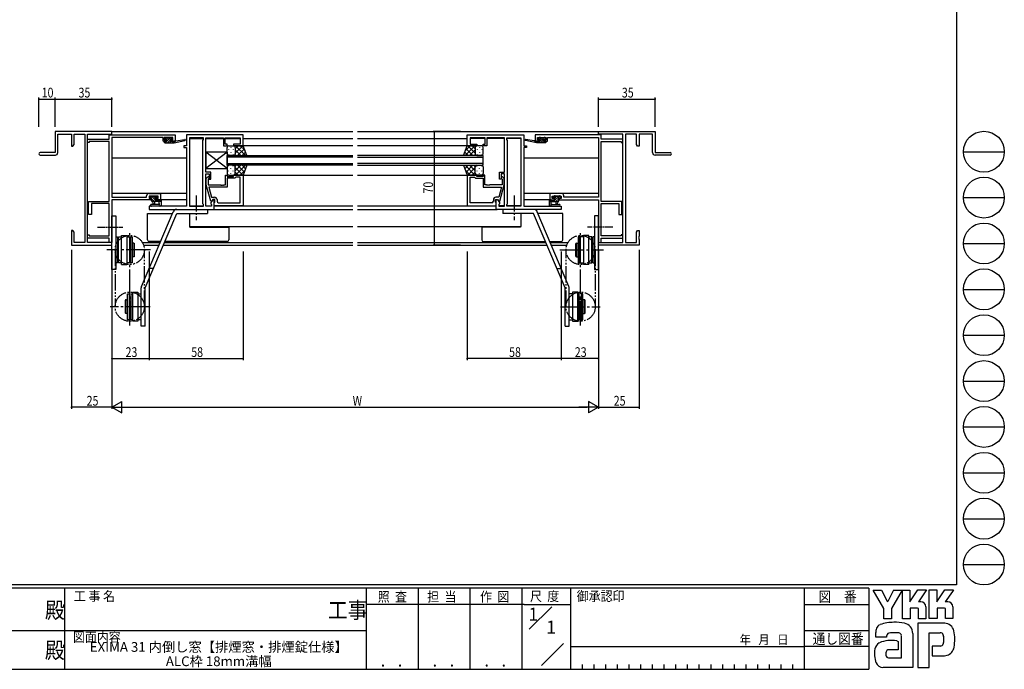
# Model space of a CAD drawing. Extents: x 0 to 1133, y 0 to 806.
# Drawn here: x 526 to 1133, y 0 to 401 of the extents above; entities that cross this region are included whole.
import ezdxf
from ezdxf.enums import TextEntityAlignment as Align

# ---------------------------------------------------------------- set-up
doc = ezdxf.new("R2010")
doc.units = 0
doc.linetypes.add('YCENTER_1', pattern=[13, 10, -1, 1, -1])
doc.linetypes.add('YDIVIDE_1', pattern=[15, 10, -1, 1, -1, 1, -1])
for name, color, linetype in [('USER1', 3, 'CONTINUOUS'), ('YKK_11', 7, 'CONTINUOUS'), ('YKK_12', 2, 'CONTINUOUS'), ('YKK_13', 4, 'CONTINUOUS'), ('YKK_D', 6, 'CONTINUOUS'), ('YKK_ZWAK', 7, 'CONTINUOUS')]:
    doc.layers.add(name, color=color, linetype=linetype)
doc.styles.get("Standard").update_dxf_attribs({"font": 'ROMANS.SHX', "bigfont": 'EXTFONT.SHX'})
doc.styles.add('YKK_OSSTYLE1', font='romans.shx', dxfattribs={"width": 0.9, "bigfont": 'EXTFONT.SHX'})

# ---------------------------------------------------------------- blocks, each defined once
blk = doc.blocks.new('A201')
at = {"layer": 'YKK_ZWAK', "color": 254, "linetype": 'Continuous'}
for p, q in [((571, 410), (571, 35)), ((571, 35), (21, 35)), ((544, 34), (21, 34)), ((296, 34), (296, 9)), ((389, 34), (389, 9)), ((437, 34), (437, 9)), ((452, 34), (452, 9)), ((524, 34), (524, 9)), ((544, 34), (544, 9)), ((551.6, 33.43), (549.77, 29.88)), ((554.19, 33.43), (550.95, 27.7)), ((551.6, 33.43), (554.19, 33.43)), ((554.33, 24.55), (554.33, 33.41)), ((554.33, 33.41), (556.63, 33.41)), ((556.63, 29.77), (559.04, 33.45)), ((556.63, 33.41), (556.63, 29.77)), ((559.04, 33.45), (561.77, 33.45)), ((561.77, 33.45), (559.24, 29.78)), ((562.55, 24.63), (562.55, 33.49)), ((562.55, 33.49), (564.89, 33.49)), ((564.89, 29.78), (567.34, 33.49)), ((564.89, 33.49), (564.89, 29.78)), ((567.34, 33.49), (570.04, 33.49)), ((570.04, 33.49), (569.77, 33.02)), ((548.59, 27.71), (545.31, 33.35)), ((545.31, 33.35), (547.82, 33.35)), ((547.82, 33.35), (549.62, 29.99)), ((569.77, 33.02), (567.54, 29.84)), ((548.59, 24.53), (548.59, 27.71)), ((549.62, 29.99), (549.77, 29.88)), ((550.95, 27.7), (550.95, 24.53)), ((558.98, 27.87), (556.7, 27.87)), ((556.7, 27.87), (556.7, 24.55)), ((559.29, 27.75), (558.98, 27.87)), ((559.99, 29.78), (559.24, 29.78)), ((559.29, 24.61), (559.29, 27.75)), ((561.53, 28.24), (561.53, 24.61)), ((567.26, 27.89), (564.99, 27.89)), ((564.99, 27.89), (564.99, 24.63)), ((567.57, 27.77), (567.26, 27.89)), ((568.29, 29.84), (567.54, 29.84)), ((567.57, 24.65), (567.57, 27.77)), ((569.83, 28.24), (569.83, 24.65)), ((550.95, 24.53), (548.59, 24.53)), ((556.7, 24.55), (554.33, 24.55)), ((561.53, 24.61), (559.29, 24.61)), ((564.99, 24.63), (562.55, 24.63)), ((567.57, 24.68), (567.61, 24.65)), ((569.83, 24.65), (567.57, 24.65)), ((559.02, 23.22), (559.02, 9.57)), ((567.3, 23.22), (559.02, 23.22)), ((524, 21), (544, 21)), ((546.08, 18.95), (546.08, 20.33)), ((549.41, 18.95), (546.08, 18.95)), ((553.25, 20.28), (550.61, 20.23)), ((554.02, 12.52), (554.02, 19.47)), ((557.51, 20.01), (557.51, 9.59)), ((562.61, 9.57), (562.61, 20.24)), ((562.61, 20.24), (565.93, 20.24)), ((566.98, 19.17), (566.99, 17.29)), ((452, 16), (524, 16)), ((552.55, 17.73), (553.05, 17.62)), ((553.05, 17.62), (553.05, 15.05)), ((566.01, 16.15), (563.48, 16.15)), ((563.48, 16.15), (563.48, 13.2)), ((550, 12.52), (554.02, 12.52)), ((553.05, 15.05), (550.2, 15.05)), ((553.71, 12.52), (553.96, 12.52)), ((554.02, 12.52), (554.02, 12.52)), ((563.48, 13.2), (567.28, 13.2)), ((567.28, 13.2), (568.06, 13.37)), ((549.41, 9.53), (548.34, 9.53)), ((557.28, 9.55), (549.41, 9.53)), ((557.51, 9.59), (557.28, 9.55)), ((559.02, 9.57), (562.05, 9.57)), ((562.05, 9.57), (562.61, 9.57)), ((21, 9), (544, 9))]:
    blk.add_line(p, q, dxfattribs=at)
at = {"layer": 'YKK_ZWAK', "color": 8, "linetype": 'Continuous'}
for p, q in [((573.13, 168.56), (585.73, 168.56)), ((573.13, 154.42), (585.73, 154.42)), ((573.13, 140.28), (585.73, 140.28)), ((573.13, 126.14), (585.73, 126.14)), ((573.13, 112), (585.73, 112)), ((573.13, 97.86), (585.73, 97.86)), ((573.13, 83.72), (585.73, 83.72)), ((573.13, 69.58), (585.73, 69.58)), ((573.13, 55.44), (585.73, 55.44)), ((573.13, 41.3), (585.73, 41.3))]:
    blk.add_line(p, q, dxfattribs=at)
at = {"layer": 'YKK_ZWAK', "color": 131, "linetype": 'Continuous'}
for p, q in [((405, 34), (405, 9)), ((421, 34), (421, 9)), ((437.7, 29), (389, 29)), ((437.7, 29), (452, 29)), ((439.26, 21.33), (446.19, 28.25)), ((524, 29), (544, 29)), ((205, 21), (297, 21)), ((297, 21), (389, 21)), ((443.05, 10.18), (449.85, 16.98)), ((544, 16), (524, 16)), ((455.6, 10.5), (455.6, 9)), ((459.2, 10.5), (459.2, 9)), ((462.8, 10.5), (462.8, 9)), ((466.4, 10.5), (466.4, 9)), ((470, 10.5), (470, 9)), ((473.6, 10.5), (473.6, 9)), ((477.2, 10.5), (477.2, 9)), ((480.8, 10.5), (480.8, 9)), ((484.4, 10.5), (484.4, 9)), ((488, 10.5), (488, 9)), ((491.6, 10.5), (491.6, 9)), ((495.2, 10.5), (495.2, 9)), ((498.8, 10.5), (498.8, 9)), ((502.4, 10.5), (502.4, 9)), ((506, 10.5), (506, 9)), ((509.6, 10.5), (509.6, 9)), ((513.2, 10.5), (513.2, 9)), ((516.8, 10.5), (516.8, 9)), ((520.4, 10.5), (520.4, 9))]:
    blk.add_line(p, q, dxfattribs=at)
at = {"layer": 'YKK_ZWAK', "color": 8, "linetype": 'Continuous'}
for centre in [(579.43, 168.56), (579.43, 154.42), (579.43, 140.28), (579.43, 126.14), (579.43, 112), (579.43, 97.86), (579.43, 83.72), (579.43, 69.58), (579.43, 55.44), (579.43, 41.3)]:
    blk.add_circle(centre, 6.3, dxfattribs=at)
at = {"layer": 'YKK_ZWAK', "color": 254, "linetype": 'Continuous'}
for centre, radius, start, end in [((559.99, 28.24), 1.54, 0.0017, 89.996), ((568.29, 28.29), 1.54, 0.0017, 89.996), ((549.69, 20.31), 3.6, 158.4108, 179.7178), ((548, 21.1), 1.75, 109.0213, 161.5126), ((551.66, 10.86), 12.63, 89.8916, 109.3085), ((552.03, 8.67), 14.82, 78.7801, 91.4694), ((554.38, 20.07), 3.18, 40.6642, 80.3169), ((554.22, 20.08), 3.29, 358.7806, 38.7656), ((567.19, 20.11), 3.1, 14.4457, 87.0875), ((550.91, 18.99), 1.51, 138.4638, 181.7136), ((550.51, 19.02), 1.21, 85.5055, 126.7804), ((552.9, 19.18), 1.16, 14.7552, 72.4499), ((566.05, 19.37), 0.878, 16.4312, 96.9166), ((564.38, 18.85), 2.62, 4.9342, 17.0355), ((555.55, 18.15), 14.9, 350.9903, 10.6762), ((553.61, 13.72), 7.92, 168.7637, 199.8008), ((548.59, 14.77), 2.79, 121.8271, 169.0847), ((550.8, 8.39), 9.51, 79.381, 112.0583), ((566.01, 17.08), 0.933, 269.9547, 342.9014), ((564.36, 17.54), 2.64, 343.6902, 354.7536), ((567.24, 16.32), 3.07, 285.4429, 349.9045), ((550.84, 13.77), 1.69, 171.082, 216.7192), ((550.21, 14.01), 1.03, 90.3395, 178.0364), ((550.18, 13.6), 1.09, 230.9728, 260.7549), ((548.6, 12.25), 2.73, 207.3144, 263.5946)]:
    blk.add_arc(centre, radius, start, end, dxfattribs=at)
at = {"layer": 'YKK_ZWAK', "color": 131, "linetype": 'Continuous', "style": 'YKK_OSSTYLE1', "width": 0.9}
for s, height, p in [('工 事 名', 3, (298.87, 30.05)), ('尺  度', 3, (439.51, 30.04)), ('御承認印', 3, (453.91, 30.05)), ('図\u3000番', 3.2, (528.43, 29.81)), ('照  査', 3, (392.56, 29.87)), ('担  当', 3, (407.82, 29.87)), ('作  図', 3, (424.09, 29.88)), ('図面内容', 3, (298.58, 17.47)), ('年   月   日', 2.828, (504.13, 16.74)), ('通し図番', 3.2, (526.63, 16.8)), (' ． ．', 3.5, (392.18, 9.75)), (' ． ．', 3.5, (408.18, 9.75)), (' ． ．', 3.5, (424.18, 9.75))]:
    blk.add_text(s, height=height, dxfattribs=at).set_placement(p)
at = {"layer": 'YKK_ZWAK', "color": 254, "linetype": 'Continuous', "style": 'YKK_OSSTYLE1', "width": 0.9}
for s, p in [('工事', (377.17, 24.75)), ('殿', (289.94, 24.75)), ('殿', (289.94, 12.37))]:
    blk.add_text(s, height=5, dxfattribs=at).set_placement(p)

msp = doc.modelspace()

# ---------------------------------------------------------------- linework, layer by layer
at = {"layer": 'YKK_11', "color": 0, "linetype": 'ByBlock', "lineweight": -2}
for p, q in [((548.22, 331.57), (548.22, 318.57)), ((583.22, 331.57), (548.22, 331.57)), ((549.85, 318.57), (549.85, 329.94)), ((549.85, 329.94), (558.22, 329.94)), ((558.22, 329.94), (558.22, 322.57)), ((559.85, 329.94), (566.59, 329.94)), ((559.85, 323.66), (559.85, 329.94)), ((566.59, 329.94), (566.59, 263.2)), ((568.22, 263.2), (568.22, 329.94)), ((568.22, 329.94), (583.22, 329.94)), ((581.59, 329.5), (622.22, 329.5)), ((581.59, 326.8), (581.59, 329.5)), ((583.22, 329.94), (583.22, 331.57)), ((614.72, 327.87), (583.22, 327.87)), ((583.22, 327.87), (583.22, 291.13)), ((614.72, 325.6), (614.72, 327.87)), ((615.52, 327.87), (615.52, 326.4)), ((620.72, 327.87), (615.52, 327.87)), ((620.72, 326.4), (620.72, 327.87)), ((622.22, 329.5), (622.22, 325.6)), ((884.85, 329.5), (844.22, 329.5)), ((844.22, 329.5), (844.22, 325.6)), ((845.72, 326.4), (845.72, 327.87)), ((845.72, 327.87), (850.92, 327.87)), ((850.92, 327.87), (850.92, 326.4)), ((851.72, 327.87), (883.22, 327.87)), ((851.72, 325.6), (851.72, 327.87)), ((883.22, 331.57), (918.22, 331.57)), ((883.22, 329.94), (883.22, 331.57)), ((898.22, 329.94), (883.22, 329.94)), ((883.22, 327.87), (883.22, 291.13)), ((884.85, 326.8), (884.85, 329.5)), ((898.22, 263.2), (898.22, 329.94)), ((899.85, 329.94), (899.85, 263.2)), ((906.59, 329.94), (899.85, 329.94)), ((906.59, 323.66), (906.59, 329.94)), ((916.59, 329.94), (908.22, 329.94)), ((908.22, 329.94), (908.22, 322.57)), ((916.59, 318.57), (916.59, 329.94)), ((918.22, 331.57), (918.22, 318.57)), ((558.22, 322.57), (559.22, 322.57)), ((559.22, 322.57), (559.85, 323.66)), ((568.22, 324.8), (568.22, 326.8)), ((568.22, 326.8), (581.59, 326.8)), ((569.22, 324.8), (568.22, 324.8)), ((569.22, 325.5), (569.22, 324.8)), ((581.59, 325.5), (569.22, 325.5)), ((581.59, 288.5), (581.59, 325.5)), ((616.62, 325.6), (614.72, 325.6)), ((615.52, 326.4), (616.62, 326.4)), ((616.62, 326.4), (616.62, 325.6)), ((619.62, 326.4), (620.72, 326.4)), ((619.62, 325.6), (619.62, 326.4)), ((622.22, 325.6), (619.62, 325.6)), ((844.22, 325.6), (846.82, 325.6)), ((846.82, 326.4), (845.72, 326.4)), ((846.82, 325.6), (846.82, 326.4)), ((849.82, 326.4), (849.82, 325.6)), ((850.92, 326.4), (849.82, 326.4)), ((849.82, 325.6), (851.72, 325.6)), ((898.22, 326.8), (884.85, 326.8)), ((884.85, 288.5), (884.85, 325.5)), ((884.85, 325.5), (897.22, 325.5)), ((897.22, 325.5), (897.22, 324.8)), ((897.22, 324.8), (898.22, 324.8)), ((898.22, 324.8), (898.22, 326.8)), ((907.22, 322.57), (906.59, 323.66)), ((908.22, 322.57), (907.22, 322.57)), ((548.22, 318.57), (538.97, 318.57)), ((538.97, 317.07), (548.35, 317.07)), ((927.47, 317.07), (918.09, 317.07)), ((918.22, 318.57), (927.47, 318.57)), ((604.62, 291.13), (604.62, 291.9)), ((606.12, 293.4), (613.22, 293.4)), ((611.72, 291.77), (606.25, 291.77)), ((606.25, 291.77), (606.25, 290.3)), ((611.72, 290.3), (611.72, 291.77)), ((613.22, 293.4), (613.22, 289.5)), ((860.32, 293.4), (853.22, 293.4)), ((853.22, 293.4), (853.22, 289.5)), ((854.72, 291.77), (860.19, 291.77)), ((854.72, 290.3), (854.72, 291.77)), ((860.19, 291.77), (860.19, 290.3)), ((861.82, 291.13), (861.82, 291.9)), ((568.72, 288.5), (572.26, 288.5)), ((568.72, 284.96), (568.72, 288.5)), ((570.72, 287.2), (570.72, 280.5)), ((581.59, 287.2), (570.72, 287.2)), ((572.26, 288.5), (572.45, 288.38)), ((572.45, 288.38), (573, 288.38)), ((573, 288.38), (573.18, 288.5)), ((573.18, 288.5), (573.26, 288.5)), ((573.26, 288.5), (573.45, 288.38)), ((573.45, 288.38), (574, 288.38)), ((574, 288.38), (574.18, 288.5)), ((574.18, 288.5), (581.59, 288.5)), ((581.59, 267.2), (581.59, 287.2)), ((583.22, 291.13), (604.62, 291.13)), ((607.42, 289.5), (583.22, 289.5)), ((583.22, 289.5), (583.22, 263.2)), ((606.25, 290.3), (607.42, 290.3)), ((607.42, 290.3), (607.42, 289.5)), ((610.42, 290.3), (611.72, 290.3)), ((610.42, 289.5), (610.42, 290.3)), ((613.22, 289.5), (610.42, 289.5)), ((853.22, 289.5), (856.02, 289.5)), ((856.02, 290.3), (854.72, 290.3)), ((856.02, 289.5), (856.02, 290.3)), ((859.02, 290.3), (859.02, 289.5)), ((860.19, 290.3), (859.02, 290.3)), ((859.02, 289.5), (883.22, 289.5)), ((883.22, 291.13), (861.82, 291.13)), ((883.22, 289.5), (883.22, 263.2)), ((892.27, 288.5), (884.85, 288.5)), ((884.85, 267.2), (884.85, 287.2)), ((884.85, 287.2), (895.72, 287.2)), ((892.45, 288.38), (892.27, 288.5)), ((893, 288.38), (892.45, 288.38)), ((893.18, 288.5), (893, 288.38)), ((893.27, 288.5), (893.18, 288.5)), ((893.45, 288.38), (893.27, 288.5)), ((894, 288.38), (893.45, 288.38)), ((894.18, 288.5), (894, 288.38)), ((897.72, 288.5), (894.18, 288.5)), ((895.72, 287.2), (895.72, 280.5)), ((897.72, 284.96), (897.72, 288.5)), ((568.84, 284.77), (568.72, 284.96)), ((568.72, 284.04), (568.84, 284.22)), ((568.72, 280.5), (568.72, 284.04)), ((570.72, 280.5), (568.72, 280.5)), ((568.84, 284.22), (568.84, 284.77)), ((895.72, 280.5), (897.72, 280.5)), ((897.6, 284.77), (897.72, 284.96)), ((897.6, 284.22), (897.6, 284.77)), ((897.72, 284.04), (897.6, 284.22)), ((897.72, 280.5), (897.72, 284.04)), ((558.22, 270.57), (558.22, 267.03)), ((559.22, 270.57), (558.22, 270.57)), ((559.85, 269.48), (559.22, 270.57)), ((559.85, 263.2), (559.85, 269.48)), ((568.22, 265.9), (568.22, 267.9)), ((568.22, 267.9), (569.22, 267.9)), ((569.22, 267.9), (569.22, 267.2)), ((569.22, 267.2), (581.59, 267.2)), ((897.22, 267.2), (884.85, 267.2)), ((897.22, 267.9), (897.22, 267.2)), ((898.22, 267.9), (897.22, 267.9)), ((898.22, 265.9), (898.22, 267.9)), ((906.59, 269.48), (907.22, 270.57)), ((906.59, 263.2), (906.59, 269.48)), ((907.22, 270.57), (908.22, 270.57)), ((908.22, 270.57), (908.22, 267.03)), ((558.22, 267.03), (558.34, 266.84)), ((558.34, 266.29), (558.22, 266.11)), ((558.22, 266.11), (558.22, 266.03)), ((558.22, 266.03), (558.34, 265.84)), ((558.34, 265.29), (558.22, 265.11)), ((558.22, 265.11), (558.22, 261.57)), ((558.22, 261.57), (583.22, 261.57)), ((558.34, 266.84), (558.34, 266.29)), ((558.34, 265.84), (558.34, 265.29)), ((566.59, 263.2), (559.85, 263.2)), ((581.59, 265.9), (568.22, 265.9)), ((583.22, 263.2), (568.22, 263.2)), ((581.59, 263.2), (581.59, 265.9)), ((583.22, 263.2), (581.59, 263.2)), ((583.22, 261.57), (583.22, 263.2)), ((883.22, 263.2), (898.22, 263.2)), ((883.22, 263.2), (884.85, 263.2)), ((883.22, 261.57), (883.22, 263.2)), ((908.22, 261.57), (883.22, 261.57)), ((884.85, 265.9), (898.22, 265.9)), ((884.85, 263.2), (884.85, 265.9)), ((899.85, 263.2), (906.59, 263.2)), ((908.22, 267.03), (908.1, 266.84)), ((908.1, 266.84), (908.1, 266.29)), ((908.1, 266.29), (908.22, 266.11)), ((908.22, 266.03), (908.1, 265.84)), ((908.1, 265.84), (908.1, 265.29)), ((908.1, 265.29), (908.22, 265.11)), ((908.22, 266.11), (908.22, 266.03)), ((908.22, 265.11), (908.22, 261.57))]:
    msp.add_line(p, q, dxfattribs=at)
at = {"layer": 'YKK_11', "color": 0, "linetype": 'ByBlock', "ltscale": 0.5}
for p, q in [((664.22, 329.57), (629.22, 329.57)), ((629.22, 329.57), (629.22, 322.77)), ((664.22, 322.77), (664.22, 329.57)), ((802.22, 329.57), (837.22, 329.57)), ((802.22, 322.77), (802.22, 329.57)), ((837.22, 329.57), (837.22, 322.77)), ((629.22, 322.77), (627.52, 322.77)), ((627.52, 322.77), (627.52, 321.77)), ((627.52, 321.77), (629.22, 321.77)), ((629.22, 321.77), (629.22, 285.5)), ((631.15, 327.64), (631.15, 285.5)), ((631.15, 327.64), (631.15, 285.5)), ((639.72, 327.64), (631.15, 327.64)), ((639.29, 326.14), (639.72, 326.57)), ((639.29, 287), (639.29, 326.14)), ((639.72, 326.57), (639.72, 327.64)), ((641.22, 306.47), (641.22, 327.64)), ((641.22, 327.64), (645.26, 327.64)), ((645.26, 327.64), (645.45, 327.76)), ((645.45, 327.76), (646, 327.76)), ((646, 327.76), (646.18, 327.64)), ((646.18, 327.64), (646.26, 327.64)), ((646.26, 327.64), (646.45, 327.76)), ((646.45, 327.76), (647, 327.76)), ((647, 327.76), (647.18, 327.64)), ((647.18, 327.64), (652.02, 327.64)), ((652.02, 327.64), (652.02, 322.77)), ((652.02, 322.77), (654.22, 322.77)), ((653.02, 327.64), (662.29, 327.64)), ((653.02, 323.77), (653.02, 327.64)), ((654.22, 323.77), (653.02, 323.77)), ((654.22, 322.77), (654.22, 323.77)), ((662.29, 323.77), (658.22, 323.77)), ((658.22, 323.77), (658.22, 322.77)), ((658.22, 322.77), (664.22, 322.77)), ((662.29, 327.64), (662.29, 323.77)), ((808.22, 322.77), (802.22, 322.77)), ((813.42, 327.64), (804.15, 327.64)), ((804.15, 327.64), (804.15, 323.77)), ((804.15, 323.77), (808.22, 323.77)), ((808.22, 323.77), (808.22, 322.77)), ((812.22, 323.77), (813.42, 323.77)), ((812.22, 322.77), (812.22, 323.77)), ((814.42, 322.77), (812.22, 322.77)), ((813.42, 323.77), (813.42, 327.64)), ((819.26, 327.64), (814.42, 327.64)), ((814.42, 327.64), (814.42, 322.77)), ((819.45, 327.76), (819.26, 327.64)), ((820, 327.76), (819.45, 327.76)), ((820.18, 327.64), (820, 327.76)), ((820.26, 327.64), (820.18, 327.64)), ((820.45, 327.76), (820.26, 327.64)), ((821, 327.76), (820.45, 327.76)), ((821.18, 327.64), (821, 327.76)), ((825.22, 327.64), (821.18, 327.64)), ((825.22, 306.47), (825.22, 327.64)), ((826.72, 327.64), (835.29, 327.64)), ((826.72, 326.57), (826.72, 327.64)), ((827.15, 326.14), (826.72, 326.57)), ((827.15, 287), (827.15, 326.14)), ((835.29, 327.64), (835.29, 285.5)), ((835.29, 327.64), (835.29, 285.5)), ((837.22, 322.77), (838.92, 322.77)), ((837.22, 321.77), (837.22, 285.5)), ((838.92, 321.77), (837.22, 321.77)), ((838.92, 322.77), (838.92, 321.77)), ((644.22, 306.47), (641.22, 306.47)), ((641.22, 285.5), (641.22, 305.47)), ((641.22, 305.47), (643.22, 305.47)), ((643.22, 305.47), (643.22, 302.27)), ((644.22, 302.27), (644.22, 306.47)), ((653.22, 298.67), (653.22, 304.77)), ((653.22, 304.77), (654.22, 304.77)), ((654.22, 304.77), (654.22, 303.77)), ((654.22, 303.77), (658.22, 303.77)), ((658.22, 304.77), (664.22, 304.77)), ((658.22, 303.77), (658.22, 304.77)), ((664.22, 304.77), (664.22, 285.77)), ((802.22, 304.77), (802.22, 285.77)), ((808.22, 304.77), (802.22, 304.77)), ((808.22, 303.77), (808.22, 304.77)), ((812.22, 303.77), (808.22, 303.77)), ((812.22, 304.77), (812.22, 303.77)), ((813.22, 304.77), (812.22, 304.77)), ((813.22, 298.67), (813.22, 304.77)), ((822.22, 306.47), (825.22, 306.47)), ((822.22, 302.27), (822.22, 306.47)), ((825.22, 305.47), (823.22, 305.47)), ((823.22, 305.47), (823.22, 302.27)), ((825.22, 285.5), (825.22, 305.47)), ((641.42, 302.62), (642.2, 303.39)), ((641.42, 298.67), (641.42, 302.62)), ((644.13, 288.57), (641.42, 298.67)), ((643.05, 302.54), (642.62, 302.12)), ((642.62, 302.12), (642.62, 298.67)), ((642.62, 298.67), (650.26, 298.67)), ((643.22, 302.27), (644.22, 302.27)), ((650.26, 298.67), (650.45, 298.55)), ((650.45, 298.55), (651, 298.55)), ((651, 298.55), (651.18, 298.67)), ((651.18, 298.67), (651.26, 298.67)), ((651.26, 298.67), (651.45, 298.55)), ((651.45, 298.55), (652, 298.55)), ((652, 298.55), (652.18, 298.67)), ((652.18, 298.67), (653.22, 298.67)), ((654.22, 302.77), (654.22, 297.37)), ((659.02, 302.77), (654.22, 302.77)), ((659.52, 303.27), (659.02, 302.77)), ((659.72, 303.47), (659.52, 303.27)), ((662.29, 303.47), (659.72, 303.47)), ((662.29, 287.7), (662.29, 303.47)), ((662.29, 287.7), (662.29, 303.47)), ((804.15, 287.7), (804.15, 303.47)), ((804.15, 287.7), (804.15, 303.47)), ((804.15, 303.47), (806.72, 303.47)), ((806.72, 303.47), (806.92, 303.27)), ((806.92, 303.27), (807.42, 302.77)), ((807.42, 302.77), (812.22, 302.77)), ((812.22, 302.77), (812.22, 297.37)), ((814.26, 298.67), (813.22, 298.67)), ((814.45, 298.55), (814.26, 298.67)), ((815, 298.55), (814.45, 298.55)), ((815.18, 298.67), (815, 298.55)), ((815.26, 298.67), (815.18, 298.67)), ((815.45, 298.55), (815.26, 298.67)), ((816, 298.55), (815.45, 298.55)), ((816.18, 298.67), (816, 298.55)), ((823.82, 298.67), (816.18, 298.67)), ((823.22, 302.27), (822.22, 302.27)), ((822.31, 288.57), (825.02, 298.67)), ((823.4, 302.54), (823.82, 302.12)), ((823.82, 302.12), (823.82, 298.67)), ((825.02, 302.62), (824.25, 303.39)), ((825.02, 298.67), (825.02, 302.62)), ((654.22, 297.37), (643.01, 297.37)), ((643.01, 297.37), (644.7, 291.07)), ((812.22, 297.37), (823.43, 297.37)), ((823.43, 297.37), (821.74, 291.07)), ((629.22, 285.5), (606.22, 285.5)), ((606.22, 285.5), (606.22, 283.57)), ((631.15, 285.5), (639.72, 285.5)), ((639.72, 286.57), (639.29, 287)), ((639.72, 285.5), (639.72, 286.57)), ((644.72, 285.5), (641.22, 285.5)), ((644.73, 288.57), (644.13, 288.57)), ((645.42, 289.77), (644.29, 287.81)), ((644.29, 287.81), (644.29, 287)), ((644.29, 287), (644.72, 286.57)), ((644.7, 291.07), (646.52, 291.07)), ((644.72, 286.57), (644.72, 285.5)), ((645.42, 289.77), (644.73, 288.57)), ((646.72, 289.77), (645.42, 289.77)), ((646.22, 289.77), (645.42, 289.77)), ((646.22, 283.57), (646.22, 289.77)), ((646.22, 287.47), (646.52, 287.77)), ((646.22, 285.77), (646.22, 287.47)), ((664.22, 285.77), (646.22, 285.77)), ((646.52, 287.77), (646.72, 287.97)), ((646.72, 287.97), (646.72, 289.77)), ((648.02, 289.57), (648.02, 288.7)), ((649.02, 287.7), (662.29, 287.7)), ((802.22, 285.77), (820.22, 285.77)), ((817.42, 287.7), (804.15, 287.7)), ((818.42, 289.57), (818.42, 288.7)), ((819.72, 287.97), (819.72, 289.77)), ((819.72, 289.77), (821.02, 289.77)), ((819.92, 287.77), (819.72, 287.97)), ((821.74, 291.07), (819.92, 291.07)), ((820.22, 287.47), (819.92, 287.77)), ((820.22, 283.57), (820.22, 289.77)), ((820.22, 289.77), (821.02, 289.77)), ((820.22, 285.77), (820.22, 287.47)), ((821.02, 289.77), (822.15, 287.81)), ((821.02, 289.77), (821.71, 288.57)), ((821.71, 288.57), (822.31, 288.57)), ((822.15, 287), (821.72, 286.57)), ((821.72, 286.57), (821.72, 285.5)), ((821.72, 285.5), (825.22, 285.5)), ((822.15, 287.81), (822.15, 287)), ((826.72, 286.57), (827.15, 287)), ((826.72, 285.5), (826.72, 286.57)), ((835.29, 285.5), (826.72, 285.5)), ((837.22, 285.5), (860.22, 285.5)), ((860.22, 285.5), (860.22, 283.57)), ((606.22, 283.57), (646.22, 283.57)), ((860.22, 283.57), (820.22, 283.57))]:
    msp.add_line(p, q, dxfattribs=at)
at = {"layer": 'YKK_11', "color": 0, "linetype": 'ByBlock', "lineweight": -2}
for centre, radius, start, end in [((538.97, 317.82), 0.75, 89.99999, 270.00001), ((548.35, 318.57), 1.5, 270.00001, 359.99999), ((918.09, 318.57), 1.5, 180.00001, 269.99999), ((927.47, 317.82), 0.75, 269.99999, 90.00001), ((606.12, 291.9), 1.5, 90.00001, 179.99999), ((860.32, 291.9), 1.5, 0.00001, 89.99999)]:
    msp.add_arc(centre, radius, start, end, dxfattribs=at)
at = {"layer": 'YKK_11', "color": 0, "linetype": 'ByBlock', "ltscale": 0.5}
for centre, radius, start, end in [((642.62, 302.97), 0.6, 314.99999, 135.00001), ((823.82, 302.97), 0.6, 44.99999, 225.00001), ((646.52, 289.57), 1.5, 0.00001, 89.99999), ((649.02, 288.7), 1, 180.00001, 269.99999), ((817.42, 288.7), 1, 270.00001, 359.99999), ((819.92, 289.57), 1.5, 90.00001, 179.99999)]:
    msp.add_arc(centre, radius, start, end, dxfattribs=at)
at = {"layer": 'YKK_12'}
for p, q in [((582.92, 331.57), (731.72, 331.57)), ((734.72, 331.57), (883.52, 331.57)), ((631.15, 327.37), (639.72, 327.37)), ((641.22, 327.37), (652.02, 327.37)), ((653.02, 327.37), (662.29, 327.37)), ((731.72, 322.77), (663.72, 322.77)), ((664.22, 327.37), (731.72, 327.37)), ((734.72, 327.37), (802.22, 327.37)), ((802.72, 322.77), (734.72, 322.77)), ((813.42, 327.37), (804.15, 327.37)), ((825.22, 327.37), (814.42, 327.37)), ((835.29, 327.37), (826.72, 327.37)), ((583.22, 315.37), (629.22, 315.37)), ((837.22, 315.37), (883.22, 315.37)), ((664.22, 304.77), (731.72, 304.77)), ((734.72, 304.77), (807.92, 304.77)), ((629.22, 293.47), (583.72, 293.47)), ((883.22, 293.47), (837.22, 293.47)), ((612.92, 289.57), (629.22, 289.57)), ((631.15, 285.77), (639.72, 285.77)), ((641.22, 285.77), (644.72, 285.77)), ((646.22, 285.77), (731.72, 285.77)), ((734.72, 285.77), (819.92, 285.77)), ((825.22, 285.77), (821.72, 285.77)), ((835.29, 285.77), (826.72, 285.77)), ((837.22, 289.57), (853.52, 289.57)), ((631.15, 281.07), (631.15, 272.97)), ((645.71, 283.57), (731.72, 283.57)), ((734.72, 283.57), (820.66, 283.57)), ((835.29, 281.07), (835.29, 272.97)), ((631.15, 272.97), (731.72, 272.97)), ((734.72, 272.97), (835.29, 272.97)), ((601.94, 263.2), (612.92, 263.2)), ((602.71, 261.57), (612.23, 261.57)), ((614.94, 261.57), (731.72, 261.57)), ((615.64, 263.2), (731.72, 263.2)), ((734.72, 263.2), (850.81, 263.2)), ((734.72, 261.57), (851.5, 261.57)), ((853.52, 263.2), (864.51, 263.2)), ((854.22, 261.57), (863.74, 261.57))]:
    msp.add_line(p, q, dxfattribs=at)
at = {"layer": 'YKK_12', "ltscale": 1.5}
for p, q in [((654.22, 316.77), (731.72, 316.77)), ((654.22, 310.77), (654.22, 316.77)), ((731.72, 315.77), (654.22, 315.77)), ((812.22, 316.77), (734.72, 316.77)), ((734.72, 315.77), (812.22, 315.77)), ((812.22, 310.77), (812.22, 316.77)), ((654.22, 311.77), (731.72, 311.77)), ((731.72, 310.77), (654.22, 310.77)), ((812.22, 311.77), (734.72, 311.77)), ((734.72, 310.77), (812.22, 310.77))]:
    msp.add_line(p, q, dxfattribs=at)
at = {"layer": 'YKK_13'}
for p, q in [((615.82, 327.1), (616.58, 327.87)), ((616.08, 324.67), (619.28, 327.87)), ((850.36, 324.67), (847.16, 327.87)), ((850.62, 327.1), (849.86, 327.87)), ((615.54, 325.48), (615.71, 325.65)), ((616.83, 326.77), (617.73, 327.67)), ((617.43, 324.67), (619.25, 326.5)), ((618.77, 324.67), (619.77, 325.67)), ((619.59, 326.83), (620.19, 327.43)), ((620.12, 324.67), (621.12, 325.67)), ((621.47, 324.67), (621.52, 324.72)), ((844.98, 324.67), (844.92, 324.72)), ((846.32, 324.67), (845.32, 325.67)), ((846.85, 326.83), (846.26, 327.43)), ((847.67, 324.67), (846.67, 325.67)), ((849.02, 324.67), (847.19, 326.5)), ((849.61, 326.77), (848.71, 327.67)), ((850.9, 325.48), (850.73, 325.65)), ((606.52, 291.04), (606.52, 291.54)), ((606.82, 291.84), (607.32, 291.84)), ((607.36, 291.83), (607.52, 291.68)), ((607.52, 291.64), (609.62, 291.64)), ((607.56, 291.64), (610.86, 288.34)), ((608.91, 291.64), (609.88, 290.66)), ((609.82, 291.84), (610.42, 291.84)), ((610.05, 291.84), (611.1, 290.79)), ((610.63, 291.75), (611.13, 291.25)), ((855.81, 291.75), (855.31, 291.25)), ((856.39, 291.84), (855.35, 290.79)), ((858.89, 291.64), (855.59, 288.34)), ((856.62, 291.84), (856.02, 291.84)), ((857.54, 291.64), (856.56, 290.66)), ((858.92, 291.64), (856.82, 291.64)), ((859.08, 291.83), (858.93, 291.68)), ((859.62, 291.84), (859.12, 291.84)), ((859.92, 291.04), (859.92, 291.54)), ((606.52, 291.33), (607.11, 290.74)), ((607.72, 290.74), (606.82, 290.74)), ((611.79, 286.67), (607.54, 286.67)), ((612.72, 285.47), (607.54, 285.47)), ((607.72, 288.84), (607.72, 290.74)), ((607.72, 290.13), (609.51, 288.34)), ((607.73, 288.78), (608.16, 288.34)), ((613.52, 288.34), (608.22, 288.34)), ((608.32, 288.34), (608.42, 287.19)), ((609.52, 288.34), (609.42, 287.19)), ((610.12, 290.28), (610.12, 289.34)), ((610.12, 289.34), (612.42, 289.34)), ((610.92, 290.74), (610.58, 290.74)), ((611.21, 289.34), (612.21, 288.34)), ((612.32, 287.16), (612.32, 288.34)), ((612.45, 289.44), (613.52, 288.37)), ((612.62, 289.54), (613.22, 289.54)), ((612.91, 285.54), (613.34, 285.89)), ((613.52, 289.24), (613.52, 286.27)), ((853.99, 289.44), (852.92, 288.37)), ((852.92, 289.24), (852.92, 286.27)), ((852.92, 288.34), (858.22, 288.34)), ((853.54, 285.54), (853.11, 285.89)), ((853.82, 289.54), (853.22, 289.54)), ((853.73, 285.47), (858.91, 285.47)), ((856.32, 289.34), (854.02, 289.34)), ((854.12, 287.16), (854.12, 288.34)), ((855.24, 289.34), (854.24, 288.34)), ((854.66, 286.67), (858.91, 286.67)), ((855.52, 290.74), (855.86, 290.74)), ((856.32, 290.28), (856.32, 289.34)), ((856.92, 288.34), (857.02, 287.19)), ((858.72, 290.13), (856.93, 288.34)), ((858.12, 288.34), (858.02, 287.19)), ((858.72, 288.78), (858.28, 288.34)), ((858.72, 290.74), (859.62, 290.74)), ((858.72, 288.84), (858.72, 290.74)), ((859.92, 291.33), (859.33, 290.74))]:
    msp.add_line(p, q, dxfattribs=at)
at = {"layer": 'YKK_13', "linetype": 'ByBlock'}
for p, q in [((616.12, 327.87), (616.62, 327.87)), ((619.02, 327.87), (619.62, 327.87)), ((847.42, 327.87), (846.82, 327.87)), ((850.32, 327.87), (849.82, 327.87)), ((615.52, 324.97), (615.52, 325.37)), ((615.82, 327.07), (615.82, 327.57)), ((615.82, 325.67), (616.92, 325.67)), ((615.82, 324.67), (621.52, 324.67)), ((616.92, 326.77), (616.12, 326.77)), ((616.82, 327.67), (618.82, 327.67)), ((616.92, 325.67), (616.92, 326.77)), ((619.32, 326.31), (619.32, 325.67)), ((619.32, 325.67), (621.52, 325.67)), ((620.12, 326.77), (619.78, 326.77)), ((619.83, 327.78), (620.33, 327.28)), ((621.52, 324.67), (628.28, 326.07)), ((621.52, 325.67), (621.61, 325.68)), ((621.52, 324.67), (621.52, 325.67)), ((622.63, 325.84), (628.18, 326.66)), ((844.92, 324.67), (838.16, 326.07)), ((843.81, 325.84), (838.27, 326.66)), ((844.92, 325.67), (844.84, 325.68)), ((847.12, 325.67), (844.92, 325.67)), ((844.92, 324.67), (844.92, 325.67)), ((850.62, 324.67), (844.92, 324.67)), ((846.61, 327.78), (846.11, 327.28)), ((846.32, 326.77), (846.66, 326.77)), ((847.12, 326.31), (847.12, 325.67)), ((849.62, 327.67), (847.62, 327.67)), ((849.52, 326.77), (850.32, 326.77)), ((849.52, 325.67), (849.52, 326.77)), ((850.62, 325.67), (849.52, 325.67)), ((850.62, 327.07), (850.62, 327.57)), ((850.92, 324.97), (850.92, 325.37)), ((654.22, 318.77), (641.22, 308.77)), ((654.22, 308.77), (641.22, 318.77)), ((654.22, 318.77), (641.22, 318.77)), ((641.22, 318.77), (641.22, 308.77)), ((654.22, 318.77), (654.22, 308.77)), ((641.22, 308.77), (654.22, 308.77))]:
    msp.add_line(p, q, dxfattribs=at)
at = {"layer": 'YKK_13', "ltscale": 1.5}
for p, q in [((654.22, 317.77), (654.22, 321.77)), ((655.22, 322.77), (658.22, 322.77)), ((656.59, 321.85), (656.59, 321.65)), ((664.22, 322.77), (658.22, 322.77)), ((659.22, 320.98), (661.01, 322.77)), ((659.22, 318.15), (663.84, 322.77)), ((659.22, 321.77), (659.22, 318.17)), ((659.49, 322.77), (665.49, 316.77)), ((662.32, 322.77), (665.28, 319.81)), ((666.36, 316.77), (664.22, 322.77)), ((800.08, 316.77), (802.22, 322.77)), ((806.95, 322.77), (800.95, 316.77)), ((804.13, 322.77), (801.16, 319.81)), ((802.22, 322.77), (808.22, 322.77)), ((807.22, 318.15), (802.6, 322.77)), ((807.22, 320.98), (805.43, 322.77)), ((807.22, 321.77), (807.22, 318.17)), ((811.22, 322.77), (808.22, 322.77)), ((809.86, 321.85), (809.86, 321.65)), ((812.22, 317.77), (812.22, 321.77)), ((655.17, 320.43), (655.17, 320.23)), ((655.17, 317.4), (655.17, 317.2)), ((658.22, 316.77), (655.22, 316.77)), ((656.59, 318.82), (656.59, 318.62)), ((658, 320.43), (658, 320.23)), ((658, 317.4), (658, 317.2)), ((658.22, 316.77), (666.36, 316.77)), ((659.17, 317.43), (659.83, 316.77)), ((659.22, 321.37), (659.22, 317.77)), ((659.22, 320.21), (662.66, 316.77)), ((660.67, 316.77), (664.87, 320.96)), ((663.5, 316.77), (665.61, 318.88)), ((808.22, 316.77), (800.08, 316.77)), ((802.94, 316.77), (800.83, 318.88)), ((805.77, 316.77), (801.58, 320.96)), ((807.22, 320.21), (803.78, 316.77)), ((807.28, 317.43), (806.61, 316.77)), ((807.22, 321.37), (807.22, 317.77)), ((808.22, 316.77), (811.22, 316.77)), ((808.44, 320.43), (808.44, 320.23)), ((808.44, 317.4), (808.44, 317.2)), ((809.86, 318.82), (809.86, 318.62)), ((811.27, 320.43), (811.27, 320.23)), ((811.27, 317.4), (811.27, 317.2)), ((654.22, 309.77), (654.22, 305.77)), ((655.17, 310.13), (655.17, 310.33)), ((658.22, 310.77), (655.22, 310.77)), ((658, 310.13), (658, 310.33)), ((666.36, 310.77), (658.22, 310.77)), ((659.17, 310.1), (659.83, 310.77)), ((659.22, 307.33), (662.66, 310.77)), ((659.22, 306.17), (659.22, 309.77)), ((659.49, 304.77), (665.49, 310.77)), ((660.67, 310.77), (664.87, 306.57)), ((663.5, 310.77), (665.61, 308.66)), ((666.36, 310.77), (664.22, 304.77)), ((800.08, 310.77), (802.22, 304.77)), ((800.08, 310.77), (808.22, 310.77)), ((802.94, 310.77), (800.83, 308.66)), ((806.95, 304.77), (800.95, 310.77)), ((805.77, 310.77), (801.58, 306.57)), ((807.22, 307.33), (803.78, 310.77)), ((807.28, 310.1), (806.61, 310.77)), ((807.22, 306.17), (807.22, 309.77)), ((808.22, 310.77), (811.22, 310.77)), ((808.44, 310.13), (808.44, 310.33)), ((811.27, 310.13), (811.27, 310.33)), ((812.22, 309.77), (812.22, 305.77)), ((655.17, 307.1), (655.17, 307.3)), ((655.22, 304.77), (658.22, 304.77)), ((656.59, 308.72), (656.59, 308.92)), ((656.59, 305.69), (656.59, 305.89)), ((658, 307.1), (658, 307.3)), ((664.22, 304.77), (658.22, 304.77)), ((659.22, 309.39), (663.84, 304.77)), ((659.22, 305.77), (659.22, 309.37)), ((659.22, 306.56), (661.01, 304.77)), ((662.32, 304.77), (665.28, 307.73)), ((804.13, 304.77), (801.16, 307.73)), ((802.22, 304.77), (808.22, 304.77)), ((807.22, 309.39), (802.6, 304.77)), ((807.22, 306.56), (805.43, 304.77)), ((807.22, 305.77), (807.22, 309.37)), ((811.22, 304.77), (808.22, 304.77)), ((808.44, 307.1), (808.44, 307.3)), ((809.86, 308.72), (809.86, 308.92)), ((809.86, 305.69), (809.86, 305.89)), ((811.27, 307.1), (811.27, 307.3)), ((605.22, 264.77), (605.22, 280.97)), ((605.22, 280.97), (606.22, 280.97)), ((606.22, 280.97), (620.46, 280.97)), ((623.18, 280.97), (631.15, 280.97)), ((843.26, 280.97), (835.29, 280.97)), ((860.22, 280.97), (845.98, 280.97)), ((861.22, 280.97), (860.22, 280.97)), ((861.22, 264.77), (861.22, 280.97)), ((631.22, 272.97), (631.22, 272.67)), ((631.22, 272.67), (654.22, 272.67)), ((654.22, 272.67), (655.22, 272.67)), ((655.22, 272.67), (655.22, 272.97)), ((655.22, 272.67), (655.22, 264.77)), ((811.22, 272.67), (811.22, 272.97)), ((811.22, 272.67), (811.22, 264.77)), ((812.22, 272.67), (811.22, 272.67)), ((835.22, 272.67), (812.22, 272.67)), ((835.22, 272.97), (835.22, 272.67)), ((613.16, 263.77), (606.22, 263.77)), ((654.22, 263.77), (615.88, 263.77)), ((812.22, 263.77), (850.57, 263.77)), ((853.28, 263.77), (860.22, 263.77))]:
    msp.add_line(p, q, dxfattribs=at)
at = {"layer": 'YKK_13', "linetype": 'YCENTER_1'}
for p, q in [((635.22, 292.22), (635.22, 276.89)), ((831.22, 292.22), (831.22, 276.89))]:
    msp.add_line(p, q, dxfattribs=at)
at = {"layer": 'YKK_13', "linetype": 'Continuous'}
for p, q in [((583.22, 246.57), (583.22, 279.57)), ((583.22, 279.57), (585.72, 279.57)), ((585.72, 279.57), (585.72, 246.57)), ((601.42, 236.11), (620.92, 282.04)), ((603.72, 235.13), (623.22, 281.07)), ((623.22, 283.57), (642.22, 283.57)), ((623.22, 281.07), (642.22, 281.07)), ((642.22, 283.57), (642.22, 281.07)), ((843.22, 283.57), (824.22, 283.57)), ((824.22, 283.57), (824.22, 281.07)), ((843.22, 281.07), (824.22, 281.07)), ((862.72, 235.13), (843.22, 281.07)), ((865.02, 236.11), (845.52, 282.04)), ((880.72, 279.57), (880.72, 246.57)), ((883.22, 279.57), (880.72, 279.57)), ((883.22, 246.57), (883.22, 279.57)), ((589.22, 249.57), (589.22, 267.57)), ((589.22, 267.57), (592.42, 267.57)), ((592.42, 267.57), (592.42, 249.57)), ((874.02, 267.57), (874.02, 249.57)), ((877.22, 267.57), (874.02, 267.57)), ((877.22, 249.57), (877.22, 267.57)), ((585.72, 266.57), (586.72, 266.57)), ((586.72, 266.57), (586.72, 250.57)), ((587.22, 262.82), (586.72, 262.82)), ((587.22, 250.57), (587.22, 266.57)), ((587.22, 266.57), (589.22, 266.57)), ((592.42, 266.57), (594.42, 266.57)), ((594.42, 266.57), (594.42, 250.57)), ((594.42, 262.82), (594.72, 262.82)), ((594.72, 250.57), (594.72, 266.57)), ((594.72, 266.57), (594.72, 250.57)), ((594.72, 266.57), (595.72, 266.57)), ((595.72, 266.57), (595.72, 250.57)), ((596.82, 262.82), (595.72, 262.82)), ((596.82, 262.82), (596.82, 254.32)), ((596.82, 262.82), (597.12, 262.52)), ((597.12, 254.62), (597.12, 262.52)), ((869.62, 262.82), (869.32, 262.52)), ((869.32, 254.62), (869.32, 262.52)), ((869.62, 262.82), (869.62, 254.32)), ((869.62, 262.82), (870.72, 262.82)), ((870.72, 266.57), (870.72, 250.57)), ((871.72, 266.57), (870.72, 266.57)), ((871.72, 250.57), (871.72, 266.57)), ((871.72, 266.57), (871.72, 250.57)), ((872.02, 262.82), (871.72, 262.82)), ((872.02, 266.57), (872.02, 250.57)), ((874.02, 266.57), (872.02, 266.57)), ((879.22, 266.57), (877.22, 266.57)), ((879.22, 250.57), (879.22, 266.57)), ((879.22, 262.82), (879.72, 262.82)), ((879.72, 266.57), (879.72, 250.57)), ((880.72, 266.57), (879.72, 266.57)), ((586.72, 250.57), (585.72, 250.57)), ((587.22, 254.32), (586.72, 254.32)), ((589.22, 250.57), (587.22, 250.57)), ((589.22, 249.57), (592.42, 249.57)), ((594.42, 250.57), (592.42, 250.57)), ((594.72, 254.32), (594.42, 254.32)), ((595.72, 250.57), (594.72, 250.57)), ((596.82, 254.32), (595.72, 254.32)), ((597.12, 254.62), (596.82, 254.32)), ((869.32, 254.62), (869.62, 254.32)), ((869.62, 254.32), (870.72, 254.32)), ((870.72, 250.57), (871.72, 250.57)), ((871.72, 254.32), (872.02, 254.32)), ((872.02, 250.57), (874.02, 250.57)), ((877.22, 249.57), (874.02, 249.57)), ((877.22, 250.57), (879.22, 250.57)), ((879.22, 254.32), (879.72, 254.32)), ((879.72, 250.57), (880.72, 250.57)), ((585.72, 246.57), (583.22, 246.57)), ((608.85, 247.2), (606.13, 247.2)), ((857.6, 247.2), (860.31, 247.2)), ((880.72, 246.57), (883.22, 246.57)), ((592.92, 215.57), (592.92, 231.57)), ((592.92, 231.57), (593.92, 231.57)), ((593.92, 231.57), (593.92, 215.57)), ((595.02, 215.57), (595.02, 231.57)), ((595.02, 231.57), (596.02, 231.57)), ((596.02, 214.57), (596.02, 232.57)), ((596.02, 232.57), (599.22, 232.57)), ((599.22, 232.57), (599.22, 214.57)), ((599.22, 231.57), (601.22, 231.57)), ((601.22, 211.57), (601.22, 235.13)), ((603.72, 211.57), (603.72, 235.13)), ((862.72, 211.57), (862.72, 235.13)), ((865.22, 211.57), (865.22, 235.13)), ((867.22, 231.57), (865.22, 231.57)), ((867.22, 232.57), (867.22, 214.57)), ((870.42, 232.57), (867.22, 232.57)), ((870.42, 214.57), (870.42, 232.57)), ((871.42, 231.57), (870.42, 231.57)), ((871.42, 215.57), (871.42, 231.57)), ((872.52, 231.57), (872.52, 215.57)), ((873.52, 231.57), (872.52, 231.57)), ((873.52, 215.57), (873.52, 231.57)), ((591.52, 227.52), (591.82, 227.82)), ((591.52, 219.62), (591.52, 227.52)), ((591.82, 219.32), (591.82, 227.82)), ((591.82, 227.82), (592.92, 227.82)), ((593.92, 227.82), (595.02, 227.82)), ((872.52, 227.82), (871.42, 227.82)), ((874.62, 227.82), (873.52, 227.82)), ((874.62, 219.32), (874.62, 227.82)), ((874.92, 227.52), (874.62, 227.82)), ((874.92, 219.62), (874.92, 227.52)), ((591.82, 219.32), (591.52, 219.62)), ((592.92, 219.32), (591.82, 219.32)), ((595.02, 219.32), (593.92, 219.32)), ((871.42, 219.32), (872.52, 219.32)), ((873.52, 219.32), (874.62, 219.32)), ((874.62, 219.32), (874.92, 219.62)), ((593.92, 215.57), (592.92, 215.57)), ((596.02, 215.57), (595.02, 215.57)), ((599.22, 214.57), (596.02, 214.57)), ((601.22, 215.57), (599.22, 215.57)), ((865.22, 215.57), (867.22, 215.57)), ((867.22, 214.57), (870.42, 214.57)), ((870.42, 215.57), (871.42, 215.57)), ((872.52, 215.57), (873.52, 215.57)), ((603.72, 211.57), (601.22, 211.57)), ((862.72, 211.57), (865.22, 211.57))]:
    msp.add_line(p, q, dxfattribs=at)
at = {"layer": 'YKK_13', "linetype": 'YCENTER_1', "ltscale": 0.5}
for p, q in [((574.27, 272.57), (589.9, 272.57)), ((892.17, 272.57), (876.54, 272.57))]:
    msp.add_line(p, q, dxfattribs=at)
at = {"layer": 'YKK_13', "linetype": 'YCENTER_1', "ltscale": 1.5}
for p, q in [((594.22, 211.96), (594.22, 269.53)), ((872.22, 211.96), (872.22, 269.53)), ((607.01, 258.57), (580.09, 258.57)), ((859.43, 258.57), (886.36, 258.57)), ((606.71, 223.57), (582.09, 223.57)), ((859.73, 223.57), (884.36, 223.57))]:
    msp.add_line(p, q, dxfattribs=at)
at = {"layer": 'YKK_13', "linetype": 'YDIVIDE_1'}
for p, q in [((585.22, 258.57), (585.22, 223.57)), ((603.22, 223.57), (603.22, 258.57)), ((863.22, 223.57), (863.22, 258.57)), ((881.22, 258.57), (881.22, 223.57))]:
    msp.add_line(p, q, dxfattribs=at)
for centre in [(594.22, 258.57), (872.22, 258.57), (594.22, 223.57), (872.22, 223.57)]:
    msp.add_circle(centre, 9, dxfattribs=at)
at = {"layer": 'YKK_13', "linetype": 'ByBlock'}
for centre, radius, start, end in [((616.12, 327.57), 0.3, 90, 180), ((616.62, 327.67), 0.2, 0, 90), ((619.02, 327.67), 0.2, 90, 180), ((619.62, 327.57), 0.3, 45, 90), ((846.82, 327.57), 0.3, 90, 135), ((847.42, 327.67), 0.2, 0, 90), ((849.82, 327.67), 0.2, 90, 180), ((850.32, 327.57), 0.3, 0, 90), ((615.82, 325.37), 0.3, 90, 180), ((615.82, 324.97), 0.3, 180, 270), ((616.12, 327.07), 0.3, 180, 270), ((619.32, 326.77), 0.25, 33.05573, 236.94427), ((619.02, 326.31), 0.3, 0, 56.94427), ((619.78, 327.07), 0.3, 213.05573, 270), ((620.12, 327.07), 0.3, 270, 45), ((621.65, 325.39), 0.3, 39.19754, 99.19754), ((622.12, 325.76), 0.3, 219.19754, 338.44936), ((622.68, 325.54), 0.3, 98.44936, 158.44936), ((628.22, 326.37), 0.3, 281.74981, 98.44936), ((838.22, 326.37), 0.3, 81.55064, 258.25019), ((843.77, 325.54), 0.3, 21.55064, 81.55064), ((844.32, 325.76), 0.3, 201.55064, 320.80246), ((844.79, 325.39), 0.3, 80.80246, 140.80246), ((846.32, 327.07), 0.3, 135, 270), ((846.66, 327.07), 0.3, 270, 326.94427), ((847.12, 326.77), 0.25, 303.05573, 146.94427), ((847.42, 326.31), 0.3, 123.05573, 180), ((850.32, 327.07), 0.3, 270, 0), ((850.62, 325.37), 0.3, 0, 90), ((850.62, 324.97), 0.3, 270, 0)]:
    msp.add_arc(centre, radius, start, end, dxfattribs=at)
at = {"layer": 'YKK_13', "ltscale": 1.5}
for centre, start, end in [((655.22, 321.77), 90, 180), ((658.22, 321.77), 0, 90), ((658.22, 321.77), 0, 90), ((808.22, 321.77), 90, 180), ((808.22, 321.77), 90, 180), ((811.22, 321.77), 360, 90), ((655.22, 317.77), 180, 270), ((658.22, 317.77), 270, 0), ((658.22, 317.77), 270, 0), ((808.22, 317.77), 180, 270), ((808.22, 317.77), 180, 270), ((811.22, 317.77), 270, 360), ((655.22, 309.77), 90, 180), ((658.22, 309.77), 0, 90), ((658.22, 309.77), 0, 90), ((808.22, 309.77), 90, 180), ((808.22, 309.77), 90, 180), ((811.22, 309.77), 360, 90), ((655.22, 305.77), 180, 270), ((658.22, 305.77), 270, 0), ((658.22, 305.77), 270, 0), ((808.22, 305.77), 180, 270), ((808.22, 305.77), 180, 270), ((811.22, 305.77), 270, 360), ((606.22, 264.77), 180, 270), ((654.22, 264.77), 270, 0), ((812.22, 264.77), 180, 270), ((860.22, 264.77), 270, 0)]:
    msp.add_arc(centre, 1, start, end, dxfattribs=at)
at = {"layer": 'YKK_13'}
for centre, radius, start, end in [((606.82, 291.54), 0.3, 90, 180), ((607.32, 291.64), 0.2, 0, 90), ((609.82, 291.64), 0.2, 90, 180), ((610.42, 291.54), 0.3, 45, 90), ((856.02, 291.54), 0.3, 90, 135), ((856.62, 291.64), 0.2, 0, 90), ((859.12, 291.64), 0.2, 90, 180), ((859.62, 291.54), 0.3, 0, 90), ((606.82, 291.04), 0.3, 180, 270), ((607.54, 286.07), 0.6, 90, 270), ((608.22, 288.84), 0.5, 180, 270), ((608.92, 287.24), 0.5, 185.09207, 354.90793), ((610.12, 290.74), 0.25, 33.05573, 236.94427), ((609.82, 290.28), 0.3, 0, 56.94427), ((610.58, 291.04), 0.3, 213.05573, 270), ((610.92, 291.04), 0.3, 270, 45), ((611.79, 286.37), 0.3, 26.74368, 90), ((612.32, 286.64), 0.3, 206.74368, 60), ((612.62, 287.16), 0.3, 180, 240), ((612.62, 289.34), 0.2, 90, 180), ((612.72, 285.77), 0.3, 270, 309.23454), ((613.22, 289.24), 0.3, 0, 90), ((613.02, 286.27), 0.5, 309.23454, 0), ((853.22, 289.24), 0.3, 90, 180), ((853.42, 286.27), 0.5, 180, 230.76546), ((853.73, 285.77), 0.3, 230.76546, 270), ((853.82, 289.34), 0.2, 0, 90), ((854.12, 286.64), 0.3, 120, 333.25632), ((853.82, 287.16), 0.3, 300, 0), ((854.66, 286.37), 0.3, 90, 153.25632), ((855.52, 291.04), 0.3, 135, 270), ((855.86, 291.04), 0.3, 270, 326.94427), ((856.32, 290.74), 0.25, 303.05573, 146.94427), ((856.62, 290.28), 0.3, 123.05573, 180), ((857.52, 287.24), 0.5, 185.09207, 354.90793), ((858.22, 288.84), 0.5, 270, 0), ((858.91, 286.07), 0.6, 270, 90), ((859.62, 291.04), 0.3, 270, 0)]:
    msp.add_arc(centre, radius, start, end, dxfattribs=at)
at = {"layer": 'YKK_13', "linetype": 'Continuous'}
for centre, start, end in [((623.22, 281.07), 90, 157), ((843.22, 281.07), 23, 90), ((603.72, 235.13), 157, 180), ((862.72, 235.13), 360, 23)]:
    msp.add_arc(centre, 2.5, start, end, dxfattribs=at)
at = {"layer": 'YKK_13', "ltscale": 1.5}
msp.add_ellipse((631.32, 278.27), major_axis=(0, 5.6), ratio=0.022664, start_param=3.141593, end_param=3.470651, dxfattribs=at)
at = {"layer": 'YKK_13', "ltscale": 1.5, "extrusion": (0, 0, -1)}
msp.add_ellipse((835.12, 278.27), major_axis=(0, 5.6), ratio=0.022664, start_param=3.141593, end_param=3.470651, dxfattribs=at)
at = {"layer": 'YKK_13'}
for p in [(591.82, 227.82), (874.62, 227.82)]:
    msp.add_point(p, dxfattribs=at)
at = {"layer": 'YKK_D'}
for p, q in [((538.22, 334.57), (538.22, 352.57)), ((548.22, 334.57), (548.22, 352.57)), ((548.22, 334.57), (548.22, 352.57)), ((583.22, 334.57), (583.22, 352.57)), ((883.22, 334.57), (883.22, 352.57)), ((918.22, 334.57), (918.22, 352.57)), ((538.22, 351.57), (548.22, 351.57)), ((548.22, 351.57), (583.22, 351.57)), ((883.22, 351.57), (918.22, 351.57)), ((798.22, 331.57), (781.22, 331.57)), ((782.22, 261.57), (782.22, 331.57)), ((798.22, 261.57), (781.22, 261.57)), ((558.22, 258.57), (558.22, 160.57)), ((583.22, 258.57), (583.22, 160.57)), ((583.22, 258.57), (583.22, 160.57)), ((583.22, 257.57), (583.22, 190.57)), ((606.22, 257.57), (606.22, 190.57)), ((606.22, 257.57), (606.22, 190.57)), ((664.22, 257.57), (664.22, 190.57)), ((802.22, 257.57), (802.22, 190.57)), ((860.22, 257.57), (860.22, 190.57)), ((860.22, 257.57), (860.22, 190.57)), ((883.22, 258.57), (883.22, 160.57)), ((883.22, 258.57), (883.22, 160.57)), ((883.22, 257.57), (883.22, 190.57)), ((908.22, 258.57), (908.22, 160.57)), ((583.22, 191.57), (606.22, 191.57)), ((606.22, 191.57), (664.22, 191.57)), ((860.22, 191.57), (802.22, 191.57)), ((883.22, 191.57), (860.22, 191.57)), ((583.22, 161.57), (558.22, 161.57)), ((590.22, 161.57), (876.22, 161.57)), ((883.22, 161.57), (908.22, 161.57))]:
    msp.add_line(p, q, dxfattribs=at)
at = {"layer": 'YKK_D', "lineweight": -2}
for p, q in [((583.22, 161.57), (589.29, 165.07)), ((589.29, 158.07), (589.29, 165.07)), ((877.16, 165.07), (877.16, 158.07)), ((883.22, 161.57), (877.16, 165.07)), ((583.22, 161.57), (595.35, 161.57)), ((583.22, 161.57), (589.29, 158.07)), ((883.22, 161.57), (871.1, 161.57)), ((883.22, 161.57), (877.16, 158.07))]:
    msp.add_line(p, q, dxfattribs=at)
at = {"layer": 'YKK_D', "linetype": 'ByBlock', "const_width": 0.85}
for points in [[(538.33, 351.57, 1), (538.12, 351.57, 1)], [(548.12, 351.57, 1), (548.33, 351.57, 1)], [(548.33, 351.57, 1), (548.12, 351.57, 1)], [(583.12, 351.57, 1), (583.33, 351.57, 1)], [(883.33, 351.57, 1), (883.12, 351.57, 1)], [(918.12, 351.57, 1), (918.33, 351.57, 1)], [(782.22, 331.46, 1), (782.22, 331.67, 1)], [(782.22, 261.67, 1), (782.22, 261.46, 1)], [(583.33, 191.57, 1), (583.12, 191.57, 1)], [(606.33, 191.57, 1), (606.12, 191.57, 1)], [(606.12, 191.57, 1), (606.33, 191.57, 1)], [(664.12, 191.57, 1), (664.33, 191.57, 1)], [(802.33, 191.57, 1), (802.12, 191.57, 1)], [(860.33, 191.57, 1), (860.12, 191.57, 1)], [(860.12, 191.57, 1), (860.33, 191.57, 1)], [(883.12, 191.57, 1), (883.33, 191.57, 1)], [(558.33, 161.57, 1), (558.12, 161.57, 1)], [(908.12, 161.57, 1), (908.33, 161.57, 1)]]:
    msp.add_lwpolyline(points, format="xyb", close=True, dxfattribs=at)

# ---------------------------------------------------------------- block references
at = {"layer": 'YKK_ZWAK', "xscale": 1.999999999998, "yscale": 1.999999999998, "zscale": 1.999999999998}
msp.add_blockref('A201', (-38, -18), dxfattribs=at)

# ---------------------------------------------------------------- texts
at = {"layer": 'USER1', "color": 3}
msp.add_text('1', height=8, dxfattribs=at).set_placement((840, 30))
for s, height, p in [('1', 8, (854, 26)), ('EXIMA 31 内倒し窓【排煙窓・排煙錠仕様】', 6, (649.11, 13.79)), ('ALC枠 18mm溝幅', 6, (649.11, 4.96))]:
    msp.add_text(s, height=height, dxfattribs=at).set_placement(p, align=Align.MIDDLE_CENTER)
at = {"layer": 'YKK_D', "width": 0.8}
for s, p in [('10', (539.92, 352.57)), ('35', (562.65, 352.57)), ('35', (897.65, 352.57)), ('23', (591.64, 192.57)), ('58', (632.13, 192.57)), ('58', (828.13, 192.57)), ('23', (868.64, 192.57)), ('25', (567.64, 162.57)), ('W', (731.69, 162.57)), ('25', (892.64, 162.57))]:
    msp.add_text(s, height=6, dxfattribs=at).set_placement(p)
msp.add_text('70', height=6, rotation=90, dxfattribs=at).set_placement((781.22, 293.38))

doc.saveas('drawing.dxf')
